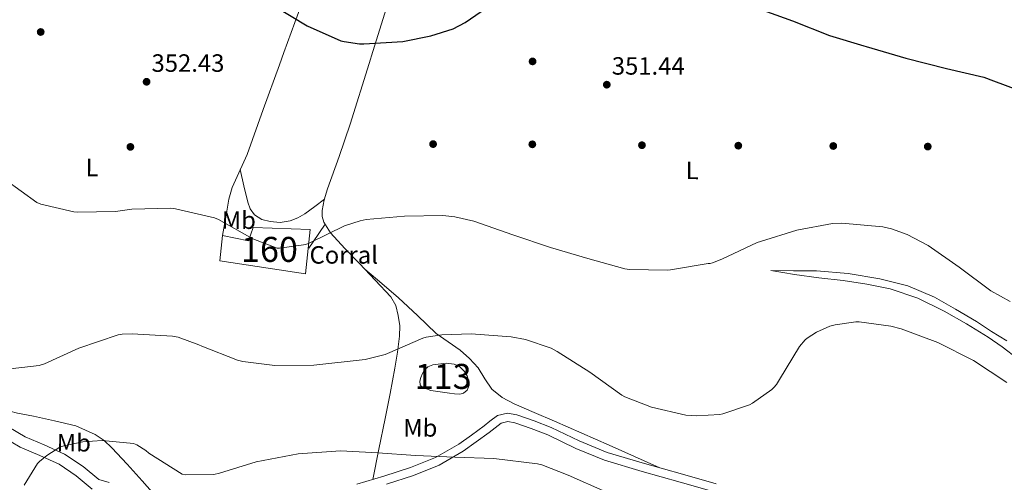
# Model space of a CAD drawing. Extents: x 573756 to 580668, y 696644 to 701346.
# Drawn here: x 579294 to 579688, y 698847 to 699032 of the extents above; entities that cross this region are included whole.
import ezdxf
from ezdxf.enums import TextEntityAlignment as Align

# ---------------------------------------------------------------- set-up
doc = ezdxf.new("R2010")
doc.units = 0
doc.header["$MEASUREMENT"] = 0
doc.linetypes.add('DGN Style 3', pattern=[109.86878, 78.4777, -31.39108])
for name, color, linetype in [('Nivel 12', 7, 'Continuous'), ('Nivel 17', 7, 'Continuous'), ('Nivel 18', 7, 'Continuous'), ('Nivel 19', 7, 'Continuous'), ('Nivel 21', 7, 'Continuous'), ('Nivel 36', 7, 'Continuous'), ('Nivel 37', 7, 'Continuous'), ('Nivel 4', 7, 'Continuous'), ('Nivel 41', 7, 'Continuous'), ('Nivel 48', 7, 'Continuous'), ('Nivel 5', 7, 'Continuous'), ('Nivel 51', 7, 'Continuous'), ('Nivel 53', 7, 'Continuous'), ('Nivel 7', 7, 'Continuous')]:
    doc.layers.add(name, color=color, linetype=linetype)
doc.styles.add('Style-arial', font='arial.shx', dxfattribs={"bigfont": 'arialbig.shx'})
doc.styles.add('Style-arialn', font='arialn.shx', dxfattribs={"bigfont": 'arialnbig.shx'})

# ---------------------------------------------------------------- blocks, each defined once
blk = doc.blocks.new('5PERFI_7')
at = {"layer": 'Nivel 17', "linetype": 'Continuous', "lineweight": 0}
h = blk.add_hatch(color=7, dxfattribs=at)
edge = h.paths.add_edge_path()
edge.add_ellipse((0, 0), major_axis=(1.56, 0), ratio=0.999996, start_angle=0, end_angle=360)
blk = doc.blocks.new('5PATER_8')
at = {"layer": 'Nivel 7', "linetype": 'Continuous', "lineweight": 0}
h = blk.add_hatch(color=53, dxfattribs=at)
edge = h.paths.add_edge_path()
edge.add_ellipse((0, 0), major_axis=(-1.11, -1.1), ratio=0.999422, start_angle=0, end_angle=360)

msp = doc.modelspace()

# ---------------------------------------------------------------- linework, layer by layer
at = {"layer": 'Nivel 12', "color": 142, "linetype": 'Continuous', "lineweight": 0, "elevation": 361.48, "flags": 128}
msp.add_lwpolyline([(579458.17, 698883.87), (579456.44, 698884.45), (579454.71, 698885.02), (579453.95, 698886.06), (579453.88, 698887.52), (579454.19, 698889.05), (579454.84, 698890.59), (579455.74, 698892.13), (579457.02, 698893.34), (579459.03, 698894.12), (579461.11, 698894.43), (579464.35, 698894.75), (579467.58, 698894.43), (579469.72, 698893.39), (579471.54, 698891.61), (579472.7, 698889.76), (579473.34, 698887.84), (579473.49, 698885.91), (579472.7, 698884), (579471.35, 698882.8), (579469.82, 698882.4), (579467.73, 698882.53), (579465.66, 698882.78), (579461.91, 698883.33), (579458.17, 698883.87)], dxfattribs=at)
at = {"layer": 'Nivel 18', "color": 1, "linetype": 'DGN Style 3', "lineweight": 13}
msp.add_polyline3d([(579408.04, 698930.48, 358.08), (579373.8, 698935.8, 358.08), (579374.89, 698945.91, 356.48), (579385.25, 698943.73, 355.65), (579387.11, 698949.11, 355.39), (579410.02, 698948.21, 355.9), (579408.04, 698930.48, 358.08)], dxfattribs=at)
at = {"layer": 'Nivel 21', "color": 7, "linetype": 'DGN Style 3', "lineweight": 0}
for points in [[(579428.67, 698846.31, 368.06), (579439.46, 698849.56, 367.85), (579450.11, 698852.97, 367.42), (579460.07, 698857, 366.55), (579469.36, 698862.31, 365.63), (579474.46, 698865.92, 365.11), (579479.55, 698869.69, 364.61), (579481.86, 698871.55, 364.48), (579484.86, 698873.84, 364.41), (579488.9, 698874.79, 364.34), (579492.61, 698874.05, 364.29), (579499.54, 698871.71, 364.21), (579506.31, 698869.09, 364.16), (579517.58, 698863.72, 364.1), (579528.77, 698859.05, 364.03), (579543.69, 698854.63, 363.94), (579558.83, 698850.35, 363.84), (579572.38, 698846.55, 363.72)], [(579289.47, 698869.21, 362.13), (579296.01, 698865.27, 363.33), (579303.61, 698862.06, 364.41), (579311.78, 698858.41, 365.5), (579319.18, 698853.41, 366.75), (579325.43, 698848.17, 368.15), (579329.54, 698846.98, 368.22)]]:
    msp.add_polyline3d(points, dxfattribs=at)
at = {"layer": 'Nivel 21', "color": 7, "linetype": 'Continuous', "lineweight": 0}
for points in [[(579440.45, 698846.39, 367.85), (579451.24, 698849.84, 367.42), (579461.52, 698854.01, 366.55), (579471.14, 698859.51, 365.63), (579476.41, 698863.23, 365.11), (579481.57, 698867.06, 364.61), (579483.91, 698868.94, 364.48), (579486.31, 698870.77, 364.41), (579488.96, 698871.4, 364.34), (579491.75, 698870.84, 364.29), (579498.41, 698868.58, 364.21), (579505, 698866.04, 364.16), (579516.23, 698860.69, 364.1), (579527.65, 698855.92, 364.03), (579542.76, 698851.44, 363.94), (579557.93, 698847.16, 363.84), (579571.49, 698843.35, 363.72)], [(579322.79, 698844.4, 367.93), (579316.42, 698849.74, 366.75), (579309.54, 698854.39, 365.5), (579301.79, 698857.86, 364.41), (579293.93, 698861.17, 363.33), (579286.76, 698865.49, 362.13)]]:
    msp.add_polyline3d(points, dxfattribs=at)
at = {"layer": 'Nivel 36', "color": 92, "linetype": 'Continuous', "lineweight": 0, "extrusion": (0.824725, -0.565156, 0.020666), "elevation": 82850.18, "flags": 128}
msp.add_lwpolyline([(904095.51, -1357.84), (904086.9, -1357.7), (904083.83, -1357.65)], dxfattribs=at)
at = {"layer": 'Nivel 36', "color": 92, "linetype": 'Continuous', "lineweight": 0}
for points in [[(579432.38, 699159.8, 341.89), (579429.37, 699144.3, 343.04), (579426.36, 699128.8, 344.19), (579423.95, 699112.97, 344.92), (579422.01, 699097.05, 345.28), (579421.11, 699087.43, 345.44), (579419.83, 699077.85, 345.67), (579417.85, 699070.21, 346.09), (579414.04, 699059.03, 346.95), (579409.91, 699047.97, 347.97), (579403.8, 699031.1, 349.6), (579399.47, 699019.16, 350.76)], [(579435.08, 699019.56, 350.33), (579441.14, 699039.07, 348.93), (579447.44, 699059.65, 347.58), (579453.75, 699080.22, 346.31), (579460.31, 699098.9, 345.35), (579466.81, 699117.6, 344.32), (579472.3, 699135.63, 343.1), (579477.8, 699153.67, 341.89)], [(579399.47, 699019.16, 350.76), (579397.69, 699014.24, 351.24), (579391.22, 698996.29, 352.94), (579384.76, 698978.33, 354.56), (579380.72, 698969.52, 355), (579378.77, 698965.09, 355.14), (579377.46, 698960.48, 355.39), (579376.18, 698953.19, 355.94), (579374.89, 698945.91, 356.48)], [(579434.96, 698848.2, 367.94), (579437.48, 698860.4, 365.7), (579439.99, 698872.61, 363.46), (579441.93, 698882.65, 362.27), (579443.77, 698892.77, 361.35), (579444.84, 698899.2, 360.31), (579445.75, 698905.63, 359.36), (579445.8, 698909.75, 359.03), (579445.18, 698913.89, 358.72), (579444.16, 698917.84, 358.34), (579442.17, 698921.31, 357.95), (579435.93, 698928.02, 357.44), (579429.69, 698934.62, 357), (579423.89, 698940.68, 355.84), (579418.1, 698946.91, 354.69), (579415.44, 698951.16, 354.66), (579414.76, 698953.52, 354.7), (579414.71, 698955.87, 354.63), (579415.62, 698960.21, 354.2), (579416.95, 698964.51, 353.8), (579421.55, 698977.46, 353.15), (579425.98, 698990.43, 352.45), (579433.58, 699014.74, 350.68), (579435.08, 699019.56, 350.33)], [(579381.96, 698972.23, 354.87), (579383.49, 698965.72, 354.65), (579385.02, 698959.2, 354.44), (579385.94, 698956.54, 354.39), (579387.7, 698954.14, 354.37), (579390.69, 698952.29, 354.34), (579393.98, 698951.52, 354.31), (579397.97, 698951.14, 354.27), (579401.91, 698951.71, 354.24), (579405.01, 698952.92, 354.2), (579407.86, 698954.59, 354.18), (579411.77, 698957.49, 354.18), (579415.67, 698960.39, 354.18)], [(579431.81, 698932.37, 357.15), (579438.56, 698926.65, 358), (579445.3, 698920.93, 358.85), (579452.89, 698913.86, 359.37), (579460.41, 698906.72, 359.81), (579465.16, 698903.32, 360.35), (579470.01, 698900, 360.9), (579473.74, 698896.59, 361.28), (579477.18, 698892.89, 361.67), (579479.76, 698888.54, 362.19), (579482.55, 698884.32, 362.69), (579486.8, 698881.05, 362.94), (579491.51, 698878.56, 363.01), (579499.61, 698875.08, 363.02), (579507.7, 698871.58, 363.01), (579518.66, 698866.76, 362.8), (579529.59, 698861.92, 362.88), (579539.67, 698857.42, 363.39), (579549.74, 698852.92, 363.9)], [(579692.99, 698896.57, 358.41), (579686.65, 698901.28, 359.17), (579681.1, 698905.15, 359.55), (579672.42, 698910.5, 359.37), (579663.48, 698915.55, 358.92), (579652.94, 698920.83, 358.46), (579641.85, 698924.57, 358.02), (579632.53, 698926.43, 357.69), (579623.16, 698927.84, 357.38), (579613.38, 698928.97, 357.21), (579603.64, 698930.27, 357), (579598.94, 698931.07, 356.8), (579594.23, 698931.87, 356.61), (579603.32, 698931.77, 356.61), (579612.41, 698931.68, 356.61), (579625.15, 698930.71, 356.61), (579637.82, 698928.54, 356.61), (579648.99, 698925.67, 356.57), (579659.58, 698921.18, 356.55), (579668.07, 698916.38, 356.6), (579676.41, 698911.39, 356.68), (579682.48, 698907.51, 356.71), (579688.63, 698903.71, 356.74)], [(579275.37, 698887.3, 360.57), (579279.44, 698882.96, 361.02), (579283.51, 698878.62, 361.48), (579286.83, 698876.33, 361.8), (579292.96, 698874.72, 362.31), (579299.32, 698873.57, 362.82), (579307.78, 698871.75, 363.46), (579316.22, 698869.73, 364.1), (579324.01, 698866.23, 364.8), (579327.53, 698863.81, 365.18), (579330.68, 698860.96, 365.57), (579336.84, 698854.4, 366.61), (579342.84, 698847.71, 367.56), (579346.84, 698843.15, 367.99), (579350.83, 698838.6, 368.43)]]:
    msp.add_polyline3d(points, dxfattribs=at)
at = {"layer": 'Nivel 4', "color": 30, "linetype": 'Continuous', "lineweight": 30, "elevation": 350, "flags": 128}
for points in [[(579395.29, 699037.92), (579408.73, 699029.73), (579422.2, 699023.84), (579423.51, 699023.49), (579429.66, 699022.62), (579431.38, 699022.62), (579446.97, 699023.58), (579458.26, 699025.73), (579467.1, 699028.64), (579471.99, 699031.13), (579478.39, 699035.58)], [(579587.7, 699037.31), (579602.84, 699031.77), (579617.69, 699025.92), (579631.37, 699021.78)], [(579631.37, 699021.78), (579632.28, 699021.5), (579648.18, 699016.83), (579664.47, 699012.67), (579679.42, 699009.18), (579683.26, 699007.74), (579698.33, 699002.17)]]:
    msp.add_lwpolyline(points, dxfattribs=at)
at = {"layer": 'Nivel 5', "color": 30, "linetype": 'Continuous', "lineweight": 0, "flags": 128}
for points, elevation in [([(579288.18, 698968.09), (579300.66, 698959.07), (579302.26, 698958.46), (579315.42, 698955.36), (579316.92, 698955.26), (579332.09, 698955.45), (579338.62, 698956.38), (579354.26, 698956.86), (579356.12, 698956.51), (579371.7, 698952.93), (579373.3, 698952.22), (579387.03, 698944.57), (579396.73, 698940.86), (579397.69, 698940.86), (579408.25, 698942.21), (579409.82, 698942.94), (579423.67, 698949.69), (579429.98, 698951.77), (579432.34, 698952.22), (579447.7, 698953.63), (579463.03, 698953.89), (579467.86, 698953.37), (579475.45, 698951.55), (579491.03, 698946.08), (579506.07, 698941.05), (579520.95, 698936.7), (579535.8, 698932.48), (579537.69, 698932.25), (579552.89, 698931.97), (579554.07, 698932.09), (579569.08, 698934.65), (579569.91, 698934.65), (579570.84, 698934.88), (579574.58, 698936.35), (579588.73, 698943.04), (579590.1, 698943.49), (579604.54, 698948.06), (579618.9, 698950.62), (579622.52, 698950.75), (579638.94, 698949.28), (579642.42, 698948.51), (579648.7, 698946.24), (579657.08, 698941.89), (579669.53, 698933.25), (579682.14, 698923.68), (579689.88, 698919.45)], 355), ([(579596.44, 698886.27), (579597.62, 698888.22), (579605.69, 698901.44), (579607.96, 698904.13), (579608.73, 698904.77), (579612.5, 698907.13), (579617.85, 698909.53), (579619.9, 698910.11), (579628.25, 698911.26), (579629.56, 698911.26), (579642.14, 698909.6), (579646.26, 698908.48), (579660.98, 698903.07), (579675.19, 698895.87), (579688.6, 698887.07)], 360), ([(579286.46, 698892.16), (579301.62, 698893.82), (579303.7, 698894.53), (579317.43, 698900.77), (579333.24, 698906.17), (579334.84, 698906.43), (579338.81, 698906.53), (579354.94, 698905.6), (579357.14, 698905.15), (579365.46, 698902.14), (579366.65, 698901.53), (579380.95, 698895.97), (579383.1, 698895.42), (579395.83, 698893.89), (579411.48, 698893.98), (579431.96, 698896.19), (579439.93, 698898.21), (579440.95, 698898.62), (579455.06, 698904.83), (579456.41, 698905.21), (579462.68, 698906.17), (579474.33, 698906.49), (579490.36, 698905.37), (579496.12, 698904.19), (579506.3, 698900.73), (579508.76, 698899.49), (579521.82, 698891.2), (579534.58, 698881.92), (579535.83, 698881.25), (579546.46, 698877.21), (579560.25, 698874.01), (579564.47, 698873.73), (579573.85, 698874.24), (579575, 698874.46), (579585.66, 698878.05), (579586.9, 698878.72), (579594.62, 698884.22), (579595.42, 698884.99), (579596.44, 698886.27)], 360), ([(579295.64, 698845.98), (579300.98, 698854.59), (579301.69, 698855.36), (579304.66, 698857.89), (579309.85, 698861.21), (579311.48, 698861.76), (579319, 698863.26), (579326.84, 698863.81), (579339.35, 698862.59), (579340.6, 698862.05), (579344.18, 698859.84), (579345.5, 698858.72), (579358.74, 698850.33), (579360.28, 698850.14), (579371.48, 698850.21), (579373.69, 698850.75), (579388.31, 698855.33), (579405.14, 698858.43), (579422.04, 698859.68), (579437.05, 698858.88), (579452.09, 698857.85), (579467.86, 698857.12), (579483.48, 698856.67), (579500.89, 698854.53), (579502.55, 698854.11), (579513.14, 698849.95), (579528.22, 698843.33)], 365)]:
    msp.add_lwpolyline(points, dxfattribs=dict(at, elevation=elevation))
at = {"layer": 'Nivel 51', "color": 4, "linetype": 'Continuous', "lineweight": 0, "elevation": 361.48, "flags": 128}
msp.add_lwpolyline([(579458.17, 698883.87), (579461.91, 698883.33), (579465.66, 698882.78), (579467.73, 698882.53), (579469.82, 698882.4), (579471.35, 698882.8), (579472.7, 698884), (579473.49, 698885.91), (579473.34, 698887.84), (579472.7, 698889.76), (579471.54, 698891.61), (579469.72, 698893.39), (579467.58, 698894.43), (579464.35, 698894.75), (579461.11, 698894.43), (579459.03, 698894.12), (579457.02, 698893.34), (579455.74, 698892.13), (579454.84, 698890.59), (579454.19, 698889.05), (579453.88, 698887.52), (579453.95, 698886.06), (579454.71, 698885.02), (579456.44, 698884.45)], close=True, dxfattribs=at)
at = {"layer": 'Nivel 53', "color": 1, "linetype": 'Continuous', "lineweight": 0}
msp.add_polyline3d([(579408.04, 698930.48, 358.08), (579410.02, 698948.21, 355.9), (579387.11, 698949.11, 355.39), (579385.25, 698943.73, 355.65), (579374.89, 698945.91, 356.48), (579373.8, 698935.8, 358.08)], close=True, dxfattribs=at)

# ---------------------------------------------------------------- block references
at = {"layer": 'Nivel 17', "color": 7, "linetype": 'Continuous', "lineweight": 0}
for p in [(579302.2, 699027.33, 350.69), (579498.9, 699015.55, 350.91), (579338.07, 698981.34, 353.5), (579459.13, 698982.46, 351.97), (579498.81, 698982.37, 351.87), (579542.65, 698982.01, 352.26), (579581.18, 698981.82, 352.42), (579619.16, 698981.69, 351.81), (579656.95, 698981.47, 351.14)]:
    msp.add_blockref('5PERFI_7', p, dxfattribs=at)
at = {"layer": 'Nivel 7', "color": 53, "linetype": 'Continuous', "lineweight": 0}
for p in [(579344.54, 699007.39, 352.43), (579528.6, 699006.24, 351.44)]:
    msp.add_blockref('5PATER_8', p, dxfattribs=at)

# ---------------------------------------------------------------- texts
at = {"layer": 'Nivel 19', "color": 7, "linetype": 'Continuous', "lineweight": 0, "style": 'Style-arial'}
msp.add_text('Corral', height=7, dxfattribs=at).set_placement((579423.4, 698938.11, 356.14), align=Align.MIDDLE_CENTER)
at = {"layer": 'Nivel 37', "color": 92, "linetype": 'Continuous', "lineweight": 0, "style": 'Style-arialn', "width": 1.000004}
for s, p in [('L', (579322.74, 698973.11, 355)), ('L', (579562.74, 698971.93, 352.9)), ('Mb', (579381.43, 698952.03, 354.73)), ('Mb', (579454.01, 698868.89, 364.35)), ('Mb', (579315.45, 698862.94, 364.95))]:
    msp.add_text(s, height=7, rotation=359.669, dxfattribs=at).set_placement(p, align=Align.MIDDLE_CENTER)
at = {"layer": 'Nivel 41', "color": 7, "linetype": 'Continuous', "lineweight": 0, "style": 'Style-arial'}
for s, p in [('352.43', (579346.52, 699011.39, 352.43)), ('351.44', (579530.59, 699010.24, 351.44))]:
    msp.add_text(s, height=7, dxfattribs=at).set_placement(p)
at = {"layer": 'Nivel 48', "color": 1, "linetype": 'Continuous', "lineweight": 0, "style": 'Style-arialn'}
msp.add_text('160', height=10, dxfattribs=at).set_placement((579393.7, 698940.31, 355.17), align=Align.MIDDLE_CENTER)
at = {"layer": 'Nivel 48', "color": 4, "linetype": 'Continuous', "lineweight": 0, "style": 'Style-arialn'}
msp.add_text('113', height=10, dxfattribs=at).set_placement((579463.16, 698889.48, 361.48), align=Align.MIDDLE_CENTER)

doc.saveas('drawing.dxf')
